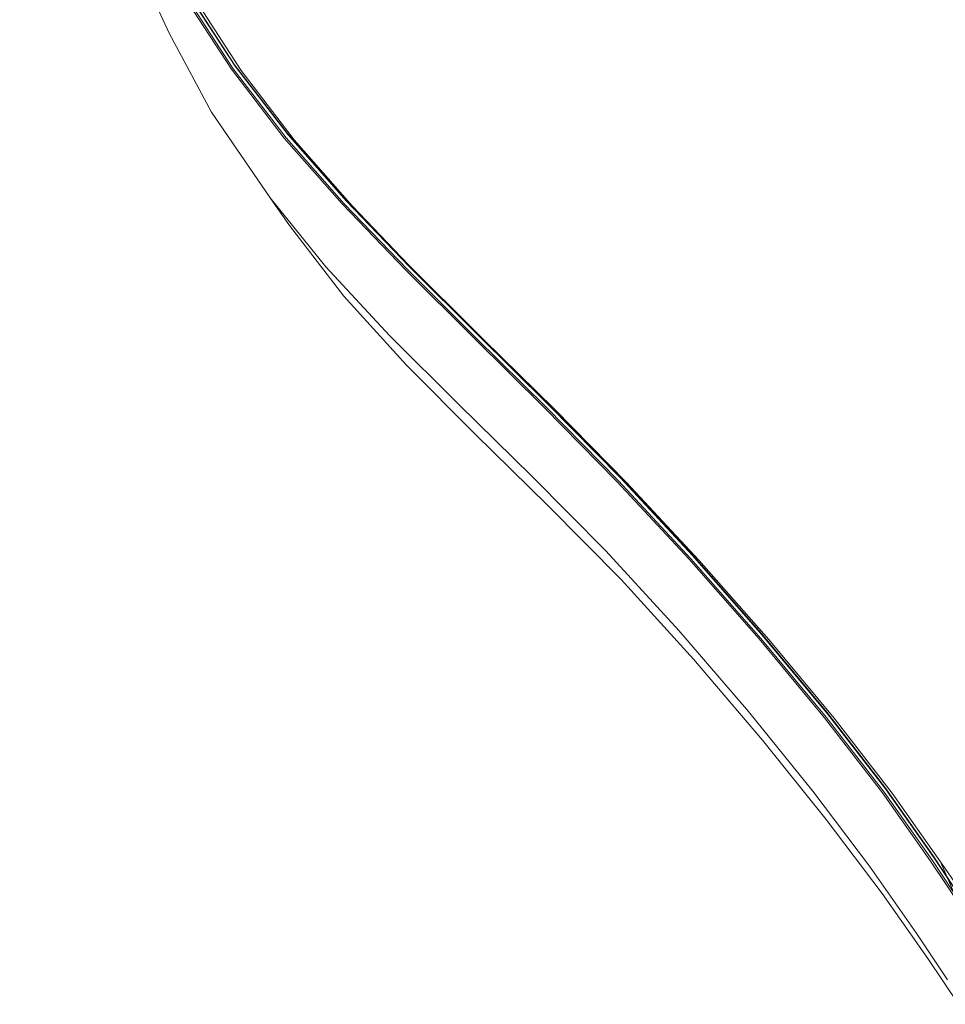
# Model space of a CAD drawing. Units: metres. Extents: x 3.24 to 9.85, y -4.37 to -1.02.
# Drawn here: x 3.55 to 3.6, y -2.98 to -2.93 of the extents above; entities that cross this region are included whole.
import ezdxf

# ---------------------------------------------------------------- set-up
doc = ezdxf.new("R2010")
doc.units = ezdxf.units.M
doc.header["$MEASUREMENT"] = 0

# ---------------------------------------------------------------- blocks, each defined once
blk = doc.blocks.new('d7a921b9-1f23-4083-a76d-0b0b2827ceb3')
at = {"color": 18, "lineweight": 9, "true_color": 0x000000}
blk.add_lwpolyline([(3.571296, -2.942182), (3.568223, -2.938675), (3.565407, -2.934994), (3.562802, -2.930956), (3.560465, -2.926658), (3.558048, -2.920989), (3.555829, -2.914733), (3.553648, -2.907405)], dxfattribs=at)
blk = doc.blocks.new('9f7d0552-701e-4615-b972-9fd1833d9892')
at = {"color": 18, "lineweight": 9, "true_color": 0x000000}
blk.add_lwpolyline([(3.558048, -2.920989), (3.560465, -2.926658), (3.562802, -2.930956), (3.565407, -2.934994), (3.568223, -2.938675), (3.571296, -2.942182), (3.574673, -2.945697), (3.578278, -2.949277), (3.582037, -2.952979), (3.585873, -2.956862)], dxfattribs=at)
blk = doc.blocks.new('7aebdfe2-3493-4713-94ed-e1b3c8ad3f77')
at = {"color": 18, "lineweight": 9, "true_color": 0x000000}
blk.add_lwpolyline([(3.573291, -2.94906), (3.56991, -2.945419), (3.566951, -2.941745), (3.563836, -2.937205), (3.561578, -2.932997), (3.559563, -2.928621)], dxfattribs=at)
blk = doc.blocks.new('4a020ee2-2b9c-49bf-aa76-9b697faa38c2')
at = {"color": 18, "lineweight": 9, "true_color": 0x000000}
blk.add_lwpolyline([(3.567698, -2.938575), (3.564887, -2.934912), (3.562301, -2.930905), (3.559804, -2.926687)], dxfattribs=at)
blk = doc.blocks.new('8116c29e-9b0b-4492-9180-cc347c6d0233')
at = {"color": 18, "lineweight": 9, "true_color": 0x000000}
blk.add_lwpolyline([(3.589324, -2.960661), (3.585491, -2.956528), (3.581665, -2.952634), (3.577917, -2.948922), (3.57432, -2.945338), (3.570946, -2.941826), (3.567869, -2.938331), (3.565053, -2.934676), (3.562461, -2.930684), (3.560596, -2.927563), (3.559957, -2.926522)], dxfattribs=at)
blk = doc.blocks.new('fcfd2c3f-8254-4bcb-9e99-11636503c336')
at = {"color": 18, "lineweight": 9, "true_color": 0x000000}
blk.add_lwpolyline([(3.560506, -2.927715), (3.562382, -2.93087), (3.56498, -2.934891)], dxfattribs=at)
blk = doc.blocks.new('6be1aa7a-e208-493a-8799-548ade22acae')
at = {"color": 18, "lineweight": 9, "true_color": 0x000000}
blk.add_lwpolyline([(3.567901, -2.93841), (3.565084, -2.934749), (3.562488, -2.930746)], dxfattribs=at)
blk = doc.blocks.new('66165d0c-b19f-4166-b9e9-e2e75387864b')
at = {"color": 18, "lineweight": 9, "true_color": 0x000000}
blk.add_lwpolyline([(3.570872, -2.942062), (3.567796, -2.938561), (3.56498, -2.934891)], dxfattribs=at)
blk = doc.blocks.new('1fb168a6-2486-43f0-890c-51efb491d569')
at = {"color": 18, "lineweight": 9, "true_color": 0x000000}
blk.add_line((3.566951, -2.941745), (3.567977, -2.943224), dxfattribs=at)
blk.add_lwpolyline([(3.567977, -2.943224), (3.570864, -2.946965), (3.574194, -2.95063)], dxfattribs=at)
blk = doc.blocks.new('95836a9c-952c-4e84-a4b9-2c71d9f53002')
at = {"color": 18, "lineweight": 9, "true_color": 0x000000}
blk.add_lwpolyline([(3.58152, -2.952906), (3.57776, -2.949187), (3.574153, -2.945595), (3.570774, -2.942076), (3.567698, -2.938575)], dxfattribs=at)
blk = doc.blocks.new('70039730-f234-45d6-a4ba-2c029b2fc2d3')
at = {"color": 18, "lineweight": 9, "true_color": 0x000000}
blk.add_lwpolyline([(3.574353, -2.945421), (3.570978, -2.941907), (3.567901, -2.93841)], dxfattribs=at)
blk = doc.blocks.new('79efa173-2f68-404c-88d2-9f2612d2dd7f')
at = {"color": 18, "lineweight": 9, "true_color": 0x000000}
blk.add_lwpolyline([(3.582037, -2.952979), (3.578278, -2.949277), (3.574673, -2.945697), (3.571296, -2.942182)], dxfattribs=at)
blk = doc.blocks.new('2384dc82-cb1f-45cb-8268-a937c8e6c06d')
at = {"color": 18, "lineweight": 9, "true_color": 0x000000}
blk.add_lwpolyline([(3.581614, -2.952885), (3.577855, -2.949169), (3.57425, -2.94558), (3.570872, -2.942062)], dxfattribs=at)
blk = doc.blocks.new('ead5d12d-4aad-4644-8221-8cf65b1ff83c')
at = {"color": 18, "lineweight": 9, "true_color": 0x000000}
blk.add_lwpolyline([(3.574194, -2.95063), (3.577841, -2.954305), (3.58168, -2.958075)], dxfattribs=at)
blk = doc.blocks.new('3c38b09e-631b-4ed1-8309-60efdf61cb44')
at = {"color": 18, "lineweight": 9, "true_color": 0x000000}
blk.add_lwpolyline([(3.584771, -2.9605), (3.580841, -2.956529), (3.576975, -2.95274), (3.573291, -2.94906)], dxfattribs=at)
blk = doc.blocks.new('46811b33-6d74-445f-b105-1257daac9e0d')
at = {"color": 18, "lineweight": 9, "true_color": 0x000000}
blk.add_lwpolyline([(3.585533, -2.956611), (3.581703, -2.952717), (3.577952, -2.949006), (3.574353, -2.945421)], dxfattribs=at)
blk = doc.blocks.new('233876ff-dc84-4094-9694-31600849fa03')
at = {"color": 18, "lineweight": 9, "true_color": 0x000000}
blk.add_lwpolyline([(3.589427, -2.966244), (3.585584, -2.962026), (3.58168, -2.958075)], dxfattribs=at)
blk = doc.blocks.new('0953819b-7afd-49d9-9b27-5b20ad9e2457')
at = {"color": 18, "lineweight": 9, "true_color": 0x000000}
blk.add_lwpolyline([(3.602533, -2.977016), (3.599966, -2.973366), (3.596888, -2.969381), (3.593426, -2.965205), (3.589713, -2.960985), (3.585873, -2.956862), (3.582037, -2.952979)], dxfattribs=at)
blk = doc.blocks.new('dd21cd02-0805-4305-8a3f-e3ecc67b2f20')
at = {"color": 18, "lineweight": 9, "true_color": 0x000000}
for points in [[(3.603748, -2.979566), (3.602017, -2.976977), (3.599456, -2.973345), (3.596376, -2.96936), (3.592911, -2.965175), (3.589196, -2.960943), (3.585357, -2.956807), (3.58152, -2.952906)], [(3.596467, -2.96933), (3.593003, -2.965146), (3.589288, -2.960917), (3.58545, -2.956782), (3.581614, -2.952885)]]:
    blk.add_lwpolyline(points, dxfattribs=at)
blk = doc.blocks.new('2dcbd99a-6581-4068-a0f7-7433504c57df')
at = {"color": 18, "lineweight": 9, "true_color": 0x000000}
blk.add_lwpolyline([(3.595761, -2.973271), (3.592345, -2.969037), (3.588643, -2.964724), (3.584771, -2.9605)], dxfattribs=at)
blk = doc.blocks.new('46c8f61b-9e95-48ff-be76-3206aa123f9d')
at = {"color": 18, "lineweight": 9, "true_color": 0x000000}
blk.add_lwpolyline([(3.585873, -2.956862), (3.589713, -2.960985), (3.593426, -2.965205), (3.596888, -2.969381), (3.599966, -2.973366), (3.602533, -2.977016), (3.604973, -2.980513)], dxfattribs=at)
blk = doc.blocks.new('68a63bda-0a09-456f-9d98-4396e3c128ea')
at = {"color": 18, "lineweight": 9, "true_color": 0x000000}
blk.add_lwpolyline([(3.599625, -2.97314), (3.596543, -2.969153), (3.593079, -2.96497), (3.589367, -2.960742), (3.585533, -2.956611)], dxfattribs=at)
blk = doc.blocks.new('aa10c748-bae4-4c97-8281-8936f0e3064b')
at = {"color": 18, "lineweight": 9, "true_color": 0x000000}
blk.add_lwpolyline([(3.589427, -2.966244), (3.593095, -2.970549), (3.596474, -2.974764), (3.599441, -2.978698)], dxfattribs=at)
blk = doc.blocks.new('208139f7-aded-48ef-93af-5d59623c27e1')
at = {"color": 18, "lineweight": 9, "true_color": 0x000000}
blk.add_lwpolyline([(3.589324, -2.960661), (3.593035, -2.96489), (3.596499, -2.969074), (3.59958, -2.973059), (3.602146, -2.976693), (3.603876, -2.979295), (3.604451, -2.980185)], dxfattribs=at)
blk = doc.blocks.new('d86c261b-df60-46e6-a4f6-dbe1c7531f88')
at = {"color": 18, "lineweight": 9, "true_color": 0x000000}
blk.add_lwpolyline([(3.595761, -2.973271), (3.598768, -2.977247), (3.601243, -2.980787), (3.602904, -2.983286)], dxfattribs=at)
blk = doc.blocks.new('55e6064c-8eb4-4ea1-8871-91d8dcb0a168')
at = {"color": 18, "lineweight": 9, "true_color": 0x000000}
blk.add_lwpolyline([(3.596467, -2.96933), (3.599548, -2.973316), (3.602113, -2.976954)], dxfattribs=at)
blk = doc.blocks.new('5a456db1-ece9-4db6-8526-230375653ab0')
at = {"color": 18, "lineweight": 9, "true_color": 0x000000}
blk.add_lwpolyline([(3.599441, -2.978698), (3.601875, -2.982158), (3.603504, -2.984584)], dxfattribs=at)
blk = doc.blocks.new('db9b67f9-af06-43b1-aa4b-38f3d9bd459c')
at = {"color": 18, "lineweight": 9, "true_color": 0x000000}
blk.add_lwpolyline([(3.599625, -2.97314), (3.602194, -2.976781), (3.603923, -2.979383)], dxfattribs=at)
blk = doc.blocks.new('d51224a5-3edf-49b8-8deb-e63582b418f8')
at = {"color": 18, "lineweight": 9, "true_color": 0x000000}
blk.add_lwpolyline([(3.603796, -2.982424), (3.604264, -2.980965), (3.602533, -2.977016)], dxfattribs=at)
blk = doc.blocks.new('5a7b051d-3a37-4528-876d-2b3792892603')
at = {"color": 18, "lineweight": 9, "true_color": 0x000000}
blk.add_lwpolyline([(3.603748, -2.979566), (3.604336, -2.980427), (3.60384, -2.979552), (3.602113, -2.976954)], dxfattribs=at)
blk = doc.blocks.new('daf858e4-6658-48b4-972e-7dcb89883bcb')
for name in ['55e6064c-8eb4-4ea1-8871-91d8dcb0a168', 'd86c261b-df60-46e6-a4f6-dbe1c7531f88', '46c8f61b-9e95-48ff-be76-3206aa123f9d', 'db9b67f9-af06-43b1-aa4b-38f3d9bd459c', '5a7b051d-3a37-4528-876d-2b3792892603', 'd51224a5-3edf-49b8-8deb-e63582b418f8', 'aa10c748-bae4-4c97-8281-8936f0e3064b', '208139f7-aded-48ef-93af-5d59623c27e1', '3c38b09e-631b-4ed1-8309-60efdf61cb44', '68a63bda-0a09-456f-9d98-4396e3c128ea', 'dd21cd02-0805-4305-8a3f-e3ecc67b2f20', 'fcfd2c3f-8254-4bcb-9e99-11636503c336', '79efa173-2f68-404c-88d2-9f2612d2dd7f', 'ead5d12d-4aad-4644-8221-8cf65b1ff83c', '70039730-f234-45d6-a4ba-2c029b2fc2d3', '9f7d0552-701e-4615-b972-9fd1833d9892', '4a020ee2-2b9c-49bf-aa76-9b697faa38c2', '1fb168a6-2486-43f0-890c-51efb491d569', '95836a9c-952c-4e84-a4b9-2c71d9f53002', '8116c29e-9b0b-4492-9180-cc347c6d0233', 'd7a921b9-1f23-4083-a76d-0b0b2827ceb3', '7aebdfe2-3493-4713-94ed-e1b3c8ad3f77', '6be1aa7a-e208-493a-8799-548ade22acae', '66165d0c-b19f-4166-b9e9-e2e75387864b', '2384dc82-cb1f-45cb-8268-a937c8e6c06d', '46811b33-6d74-445f-b105-1257daac9e0d', '0953819b-7afd-49d9-9b27-5b20ad9e2457', '233876ff-dc84-4094-9694-31600849fa03', '2dcbd99a-6581-4068-a0f7-7433504c57df', '5a456db1-ece9-4db6-8526-230375653ab0']:
    blk.add_blockref(name, (0, 0))

msp = doc.modelspace()

# ---------------------------------------------------------------- block references
msp.add_blockref('daf858e4-6658-48b4-972e-7dcb89883bcb', (0, 0))

doc.saveas('drawing.dxf')
